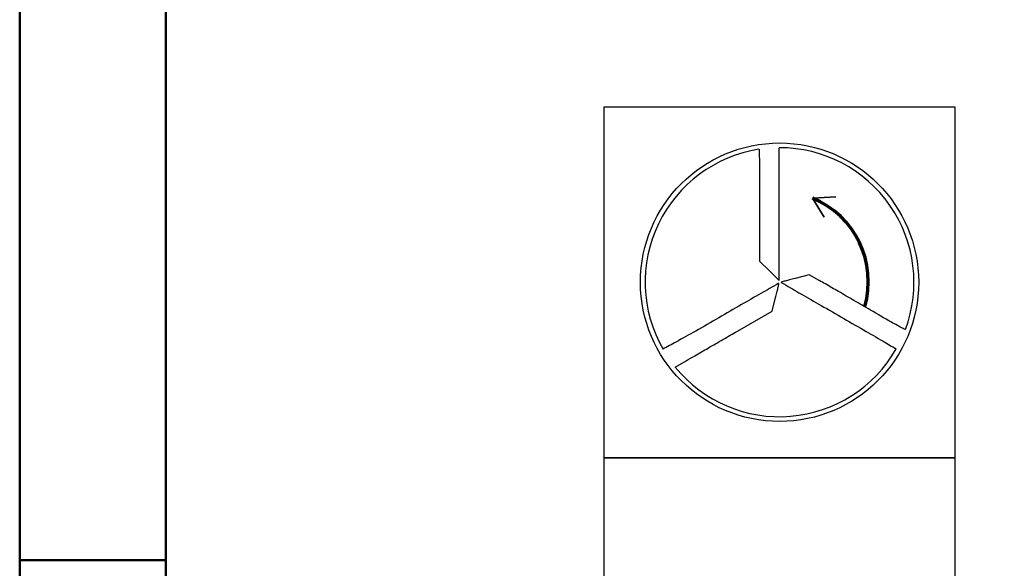
# Model space of a CAD drawing. Units: millimetres. Extents: x 0 to 761, y -1 to 330.
# Drawn here: x 18 to 52, y 148 to 167 of the extents above; entities that cross this region are included whole.
import ezdxf

# ---------------------------------------------------------------- set-up
doc = ezdxf.new("R2010")
doc.units = ezdxf.units.MM
doc.layers.get('0').update_dxf_attribs({"linetype": 'CONTINUOUS'})
doc.layers.add('AM_0', color=7, linetype='CONTINUOUS')
doc.layers.add('AM_6', color=2, linetype='CONTINUOUS')
doc.layers.add('AM_BOR', color=7, linetype='CONTINUOUS', lineweight=50)

# ---------------------------------------------------------------- blocks, each defined once
blk = doc.blocks.new('A3')
at = {"layer": 'AM_BOR', "color": 1}
blk.add_line((23, 148.5), (18, 148.5), dxfattribs=at)
at = {"layer": 'AM_BOR', "color": 7}
blk.add_lwpolyline([(18, 292), (18, 5), (415, 5), (415, 292)], close=True, dxfattribs=at)
at = {"layer": 'AM_BOR', "color": 1}
blk.add_lwpolyline([(410, 287), (23, 287), (23, 10), (410, 10)], close=True, dxfattribs=at)
blk = doc.blocks.new('MAPAL_FRAME-Model')
blk.add_blockref('A3', (0, 0))
blk = doc.blocks.new('P_CUTTING3')
for points in [[(-0.704, 4.544, -0.00287), (-0.699, 4.421, -0.008328), (-0.687, 3.872, -0.001233), (-0.684, 2.763), (-0.684, 0.724), (-0.347, 0.39), (-0.01, 0.056), (-0.01, 2.457), (-0.01, 4.598)], [(4.303, -1.619, -0.003357), (4.233, -1.584, -0.011864), (3.829, -1.367, -0.002289), (3.109, -0.952, 0.000329), (2.546, -0.625, 0.000395), (2.015, -0.318, 0.000338), (1.568, -0.06, 0.002626), (1.359, 0.059), (1.013, 0.253), (0.528, 0.132, 0.003595), (0.343, 0.084, 0.006211), (0.19, 0.041, 0.001814), (0.061, 0.003, 0.5702), (0.059, -0.006, 0.063294), (0.073, -0.017, 0.000022), (0.664, -0.358, 0.000375), (1.321, -0.737, 0.000228), (2.098, -1.183, -0.000679), (2.877, -1.632, -0.001085), (3.541, -2.017, -0.000148), (3.992, -2.281, -0.059974)], [(-3.567, -2.901), (-3.199, -2.688, -0.000493), (-2.9, -2.514, -0.00015), (-2.445, -2.251, -0.00015), (-1.936, -1.957, -0.000164), (-1.441, -1.672), (-0.259, -0.992), (-0.136, -0.528, 0.003557), (-0.091, -0.349, 0.005734), (-0.055, -0.196, 0.001521), (-0.025, -0.063, 0.255242), (-0.029, -0.049, 0.337576), (-0.043, -0.047, 0.000076), (-0.639, -0.386, 0.001347), (-1.3, -0.765, 0.00081), (-2.083, -1.217, -0.002402), (-2.87, -1.669, -0.003882), (-3.544, -2.045, -0.000581), (-3.989, -2.287, -0.21941)]]:
    blk.add_lwpolyline(points, format="xyb")
at = {"linetype": 'Continuous'}
blk.add_circle((0, 0), 4.76, dxfattribs=at)
for start, end in [(98.8082, 209.8311), (339.3783, 90.1202), (219.1251, 330.2614)]:
    blk.add_arc((0, 0), 4.598, start, end, dxfattribs=at)
blk = doc.blocks.new('*U58')
at = {"layer": 'AM_6', "lineweight": 35}
for p, q in [((7.93, -27.085), (7.125, -27.127)), ((7.125, -27.127), (7.526, -27.778))]:
    blk.add_line(p, q, dxfattribs=at)
at = {"layer": 'AM_6'}
blk.add_lwpolyline([(0, -24), (12, -24), (12, -36), (0, -36)], close=True, dxfattribs=at)
at = {"layer": 'AM_6', "lineweight": 70}
blk.add_arc((5.958, -29.975), 3.078, 343.7305, 67.72, dxfattribs=at)
at = {"layer": 'AM_6'}
blk.add_blockref('P_CUTTING3', (6, -30), dxfattribs=at)
blk = doc.blocks.new('*U40')
at = {"layer": 'AM_6'}
blk.add_lwpolyline([(0, -36), (12, -36), (12, -48), (0, -48)], close=True, dxfattribs=at)

msp = doc.modelspace()

# ---------------------------------------------------------------- block references
at = {"layer": 'AM_0', "rotation": 360}
msp.add_blockref('MAPAL_FRAME-Model', (0, 0), dxfattribs=at)
at = {"layer": 'AM_6', "rotation": 360}
for name in ['*U58', '*U40']:
    msp.add_blockref(name, (38, 188), dxfattribs=at)

doc.saveas('drawing.dxf')
